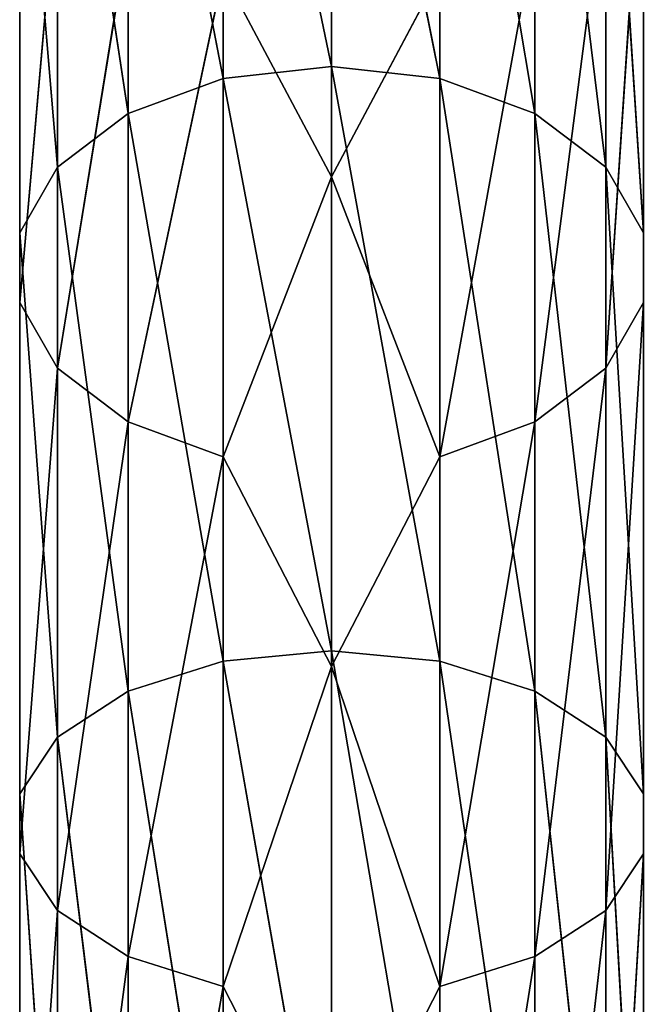
# Model space of a CAD drawing. Units: millimetres. Extents: x -97 to 97, y -1670 to 1670.
# Drawn here: x -44 to 44, y -346 to -208 of the extents above; entities that cross this region are included whole.
import ezdxf

# ---------------------------------------------------------------- set-up
doc = ezdxf.new("R2010")
doc.units = ezdxf.units.MM
doc.layers.get('0').update_dxf_attribs({"true_color": 0xffffff})

# ---------------------------------------------------------------- blocks, each defined once
blk = doc.blocks.new('Bryla1326#1')
at = {"color": 254, "true_color": 0xdcdcdc}
for p, q in [((-340.54, 260.85, 2362.1), (-353.91, 176.65, 2322.39)), ((-340.54, 180.87, 2315.93), (-340.54, 260.85, 2362.1)), ((-310.14, 260.85, 2362.1), (-310.14, 180.87, 2315.93)), ((-353.91, 257.37, 2368.99), (-363.84, 170.18, 2332.29)), ((-353.91, 257.37, 2368.99), (-353.91, 176.65, 2322.39)), ((-310.14, 180.87, 2315.93), (-296.77, 257.37, 2368.99)), ((-296.77, 257.37, 2368.99), (-296.77, 176.65, 2322.39)), ((-363.84, 252.03, 2379.54), (-369.12, 162.25, 2344.43)), ((-363.84, 252.03, 2379.54), (-363.84, 170.18, 2332.29)), ((-296.77, 176.65, 2322.39), (-286.85, 252.03, 2379.54)), ((-286.85, 252.03, 2379.54), (-286.85, 170.18, 2332.29)), ((-369.12, 245.48, 2392.48), (-369.12, 153.8, 2357.36)), ((-369.12, 245.48, 2392.48), (-369.12, 162.25, 2344.43)), ((-286.85, 170.18, 2332.29), (-281.57, 245.48, 2392.48)), ((-281.57, 245.48, 2392.48), (-281.57, 162.25, 2344.43)), ((-369.12, 238.51, 2406.26), (-363.84, 145.87, 2369.5)), ((-369.12, 238.51, 2406.26), (-369.12, 153.8, 2357.36)), ((-281.57, 238.51, 2406.26), (-281.57, 162.25, 2344.43)), ((-281.57, 238.51, 2406.26), (-281.57, 153.8, 2357.36)), ((-363.84, 231.96, 2419.2), (-353.91, 139.4, 2379.4)), ((-363.84, 231.96, 2419.2), (-363.84, 145.87, 2369.5)), ((-286.85, 231.96, 2419.2), (-281.57, 153.8, 2357.36)), ((-286.85, 231.96, 2419.2), (-286.85, 145.87, 2369.5)), ((-353.91, 226.62, 2429.75), (-340.54, 135.18, 2385.86)), ((-353.91, 226.62, 2429.75), (-353.91, 139.4, 2379.4)), ((-296.77, 226.62, 2429.75), (-286.85, 145.87, 2369.5)), ((-296.77, 226.62, 2429.75), (-296.77, 139.4, 2379.4)), ((-340.54, 223.13, 2436.64), (-325.34, 133.71, 2388.11)), ((-340.54, 223.13, 2436.64), (-340.54, 135.18, 2385.86)), ((-310.14, 223.13, 2436.64), (-296.77, 139.4, 2379.4)), ((-310.14, 223.13, 2436.64), (-310.14, 135.18, 2385.86)), ((-325.34, 221.92, 2439.03), (-310.14, 135.18, 2385.86)), ((-325.34, 221.92, 2439.03), (-325.34, 133.71, 2388.11)), ((-325.34, 210.59, 2331.35), (-340.54, 180.87, 2315.93)), ((-325.34, 135.94, 2281.07), (-325.34, 210.59, 2331.35)), ((-325.34, 210.59, 2331.35), (-310.14, 180.87, 2315.93)), ((-353.91, 176.65, 2322.39), (-340.54, 180.87, 2315.93)), ((-340.54, 180.87, 2315.93), (-353.91, 101.55, 2267.19)), ((-325.34, 135.94, 2281.07), (-340.54, 180.87, 2315.93)), ((-340.54, 106.46, 2261.23), (-340.54, 180.87, 2315.93)), ((-325.34, 135.94, 2281.07), (-310.14, 180.87, 2315.93)), ((-310.14, 180.87, 2315.93), (-310.14, 106.46, 2261.23)), ((-310.14, 180.87, 2315.93), (-296.77, 176.65, 2322.39)), ((-363.84, 170.18, 2332.29), (-353.91, 176.65, 2322.39)), ((-353.91, 176.65, 2322.39), (-363.84, 94.03, 2276.32)), ((-353.91, 176.65, 2322.39), (-353.91, 101.55, 2267.19)), ((-310.14, 106.46, 2261.23), (-296.77, 176.65, 2322.39)), ((-296.77, 176.65, 2322.39), (-296.77, 101.55, 2267.19)), ((-296.77, 176.65, 2322.39), (-286.85, 170.18, 2332.29)), ((-369.12, 162.25, 2344.43), (-363.84, 170.18, 2332.29)), ((-363.84, 170.18, 2332.29), (-369.12, 84.81, 2287.52)), ((-363.84, 170.18, 2332.29), (-363.84, 94.03, 2276.32)), ((-296.77, 101.55, 2267.19), (-286.85, 170.18, 2332.29)), ((-286.85, 170.18, 2332.29), (-286.85, 94.03, 2276.32)), ((-286.85, 170.18, 2332.29), (-281.57, 162.25, 2344.43)), ((-369.12, 153.8, 2357.36), (-369.12, 162.25, 2344.43)), ((-369.12, 162.25, 2344.43), (-369.12, 75, 2299.43)), ((-369.12, 162.25, 2344.43), (-369.12, 84.81, 2287.52)), ((-281.57, 162.25, 2344.43), (-286.85, 94.03, 2276.32)), ((-281.57, 162.25, 2344.43), (-281.57, 84.81, 2287.52)), ((-281.57, 162.25, 2344.43), (-281.57, 153.8, 2357.36)), ((-363.84, 145.87, 2369.5), (-369.12, 153.8, 2357.36)), ((-369.12, 153.8, 2357.36), (-363.84, 65.77, 2310.63)), ((-369.12, 153.8, 2357.36), (-369.12, 75, 2299.43)), ((-281.57, 153.8, 2357.36), (-286.85, 145.87, 2369.5)), ((-281.57, 153.8, 2357.36), (-281.57, 84.81, 2287.52)), ((-281.57, 153.8, 2357.36), (-281.57, 75, 2299.43)), ((-353.91, 139.4, 2379.4), (-363.84, 145.87, 2369.5)), ((-363.84, 145.87, 2369.5), (-353.91, 58.26, 2319.76)), ((-363.84, 145.87, 2369.5), (-363.84, 65.77, 2310.63)), ((-286.85, 145.87, 2369.5), (-296.77, 139.4, 2379.4)), ((-286.85, 145.87, 2369.5), (-281.57, 75, 2299.43)), ((-286.85, 145.87, 2369.5), (-286.85, 65.77, 2310.63)), ((-340.54, 135.18, 2385.86), (-353.91, 139.4, 2379.4)), ((-353.91, 139.4, 2379.4), (-340.54, 53.35, 2325.72)), ((-353.91, 139.4, 2379.4), (-353.91, 58.26, 2319.76)), ((-296.77, 139.4, 2379.4), (-310.14, 135.18, 2385.86)), ((-296.77, 139.4, 2379.4), (-286.85, 65.77, 2310.63)), ((-296.77, 139.4, 2379.4), (-296.77, 58.26, 2319.76)), ((-325.34, 135.94, 2281.07), (-340.54, 106.46, 2261.23)), ((-325.34, 67.13, 2223.06), (-325.34, 135.94, 2281.07)), ((-325.34, 135.94, 2281.07), (-310.14, 106.46, 2261.23)), ((-325.34, 133.71, 2388.11), (-340.54, 135.18, 2385.86)), ((-340.54, 135.18, 2385.86), (-325.34, 51.65, 2327.79)), ((-340.54, 135.18, 2385.86), (-340.54, 53.35, 2325.72)), ((-310.14, 135.18, 2385.86), (-325.34, 133.71, 2388.11)), ((-310.14, 135.18, 2385.86), (-296.77, 58.26, 2319.76)), ((-310.14, 135.18, 2385.86), (-310.14, 53.35, 2325.72)), ((-325.34, 133.71, 2388.11), (-310.14, 53.35, 2325.72)), ((-325.34, 133.71, 2388.11), (-325.34, 51.65, 2327.79)), ((-353.91, 101.55, 2267.19), (-340.54, 106.46, 2261.23)), ((-340.54, 106.46, 2261.23), (-353.91, 32.98, 2204.07)), ((-325.34, 67.13, 2223.06), (-340.54, 106.46, 2261.23)), ((-340.54, 38.51, 2198.68), (-340.54, 106.46, 2261.23)), ((-325.34, 67.13, 2223.06), (-310.14, 106.46, 2261.23)), ((-310.14, 106.46, 2261.23), (-310.14, 38.51, 2198.68)), ((-310.14, 106.46, 2261.23), (-296.77, 101.55, 2267.19)), ((-363.84, 94.03, 2276.32), (-353.91, 101.55, 2267.19)), ((-353.91, 101.55, 2267.19), (-363.84, 24.5, 2212.31)), ((-353.91, 101.55, 2267.19), (-353.91, 32.98, 2204.07)), ((-310.14, 38.51, 2198.68), (-296.77, 101.55, 2267.19)), ((-296.77, 101.55, 2267.19), (-296.77, 32.98, 2204.07)), ((-296.77, 101.55, 2267.19), (-286.85, 94.03, 2276.32)), ((-369.12, 84.81, 2287.52), (-363.84, 94.03, 2276.32)), ((-363.84, 94.03, 2276.32), (-369.12, 14.1, 2222.43)), ((-363.84, 94.03, 2276.32), (-363.84, 24.5, 2212.31)), ((-286.85, 94.03, 2276.32), (-296.77, 32.98, 2204.07)), ((-286.85, 94.03, 2276.32), (-286.85, 24.5, 2212.31)), ((-286.85, 94.03, 2276.32), (-281.57, 84.81, 2287.52)), ((-369.12, 75, 2299.43), (-369.12, 84.81, 2287.52)), ((-369.12, 84.81, 2287.52), (-369.12, 3.04, 2233.19)), ((-369.12, 84.81, 2287.52), (-369.12, 14.1, 2222.43)), ((-281.57, 84.81, 2287.52), (-286.85, 24.5, 2212.31)), ((-281.57, 84.81, 2287.52), (-281.57, 14.1, 2222.43)), ((-281.57, 84.81, 2287.52), (-281.57, 75, 2299.43)), ((-363.84, 65.77, 2310.63), (-369.12, 75, 2299.43)), ((-369.12, 75, 2299.43), (-363.84, -7.36, 2243.31)), ((-369.12, 75, 2299.43), (-369.12, 3.04, 2233.19)), ((-281.57, 75, 2299.43), (-286.85, 65.77, 2310.63)), ((-281.57, 75, 2299.43), (-281.57, 14.1, 2222.43)), ((-281.57, 75, 2299.43), (-281.57, 3.04, 2233.19)), ((-325.34, 67.13, 2223.06), (-340.54, 38.51, 2198.68)), ((-325.34, 4.96, 2157.98), (-325.34, 67.13, 2223.06)), ((-325.34, 67.13, 2223.06), (-310.14, 38.51, 2198.68)), ((-353.91, 58.26, 2319.76), (-363.84, 65.77, 2310.63)), ((-363.84, 65.77, 2310.63), (-353.91, -15.84, 2251.55)), ((-363.84, 65.77, 2310.63), (-363.84, -7.36, 2243.31)), ((-286.85, 65.77, 2310.63), (-296.77, 58.26, 2319.76)), ((-286.85, 65.77, 2310.63), (-281.57, 3.04, 2233.19)), ((-286.85, 65.77, 2310.63), (-286.85, -7.36, 2243.31)), ((-340.54, 53.35, 2325.72), (-353.91, 58.26, 2319.76)), ((-353.91, 58.26, 2319.76), (-340.54, -21.37, 2256.93)), ((-353.91, 58.26, 2319.76), (-353.91, -15.84, 2251.55)), ((-296.77, 58.26, 2319.76), (-310.14, 53.35, 2325.72)), ((-296.77, 58.26, 2319.76), (-286.85, -7.36, 2243.31)), ((-296.77, 58.26, 2319.76), (-296.77, -15.84, 2251.55)), ((-325.34, 51.65, 2327.79), (-340.54, 53.35, 2325.72)), ((-340.54, 53.35, 2325.72), (-325.34, -23.29, 2258.8)), ((-340.54, 53.35, 2325.72), (-340.54, -21.37, 2256.93)), ((-310.14, 53.35, 2325.72), (-325.34, 51.65, 2327.79)), ((-310.14, 53.35, 2325.72), (-296.77, -15.84, 2251.55)), ((-310.14, 53.35, 2325.72), (-310.14, -21.37, 2256.93)), ((-325.34, 51.65, 2327.79), (-310.14, -21.37, 2256.93)), ((-325.34, 51.65, 2327.79), (-325.34, -23.29, 2258.8))]:
    blk.add_line(p, q, dxfattribs=at)
mesh = blk.add_polyface(dxfattribs=at)
corners = [(-340.54, 260.85, 2362.1), (-353.91, 176.65, 2322.39), (-353.91, 257.37, 2368.99)]
mesh.append_faces([[corners[k] for k in face] for face in [(0, 1, 2)]], dxfattribs={"color": 254})
mesh = blk.add_polyface(dxfattribs=at)
corners = [(-340.54, 180.87, 2315.93), (-353.91, 176.65, 2322.39), (-340.54, 260.85, 2362.1)]
mesh.append_faces([[corners[k] for k in face] for face in [(0, 1, 2)]], dxfattribs={"color": 254})
mesh = blk.add_polyface(dxfattribs=at)
corners = [(-325.34, 210.59, 2331.35), (-340.54, 180.87, 2315.93), (-340.54, 260.85, 2362.1)]
mesh.append_faces([[corners[k] for k in face] for face in [(0, 1, 2)]], dxfattribs={"color": 254})
mesh = blk.add_polyface(dxfattribs=at)
corners = [(-310.14, 180.87, 2315.93), (-325.34, 210.59, 2331.35), (-310.14, 260.85, 2362.1)]
mesh.append_faces([[corners[k] for k in face] for face in [(0, 1, 2)]], dxfattribs={"color": 254})
mesh = blk.add_polyface(dxfattribs=at)
corners = [(-296.77, 257.37, 2368.99), (-310.14, 180.87, 2315.93), (-310.14, 260.85, 2362.1)]
mesh.append_faces([[corners[k] for k in face] for face in [(0, 1, 2)]], dxfattribs={"color": 254})
mesh = blk.add_polyface(dxfattribs=at)
corners = [(-353.91, 257.37, 2368.99), (-363.84, 170.18, 2332.29), (-363.84, 252.03, 2379.54)]
mesh.append_faces([[corners[k] for k in face] for face in [(0, 1, 2)]], dxfattribs={"color": 254})
mesh = blk.add_polyface(dxfattribs=at)
corners = [(-353.91, 257.37, 2368.99), (-353.91, 176.65, 2322.39), (-363.84, 170.18, 2332.29)]
mesh.append_faces([[corners[k] for k in face] for face in [(0, 1, 2)]], dxfattribs={"color": 254})
mesh = blk.add_polyface(dxfattribs=at)
corners = [(-296.77, 176.65, 2322.39), (-310.14, 180.87, 2315.93), (-296.77, 257.37, 2368.99)]
mesh.append_faces([[corners[k] for k in face] for face in [(0, 1, 2)]], dxfattribs={"color": 254})
mesh = blk.add_polyface(dxfattribs=at)
corners = [(-296.77, 257.37, 2368.99), (-286.85, 252.03, 2379.54), (-296.77, 176.65, 2322.39)]
mesh.append_faces([[corners[k] for k in face] for face in [(0, 1, 2)]], dxfattribs={"color": 254})
mesh = blk.add_polyface(dxfattribs=at)
corners = [(-363.84, 252.03, 2379.54), (-369.12, 162.25, 2344.43), (-369.12, 245.48, 2392.48)]
mesh.append_faces([[corners[k] for k in face] for face in [(0, 1, 2)]], dxfattribs={"color": 254})
mesh = blk.add_polyface(dxfattribs=at)
corners = [(-363.84, 252.03, 2379.54), (-363.84, 170.18, 2332.29), (-369.12, 162.25, 2344.43)]
mesh.append_faces([[corners[k] for k in face] for face in [(0, 1, 2)]], dxfattribs={"color": 254})
mesh = blk.add_polyface(dxfattribs=at)
corners = [(-286.85, 252.03, 2379.54), (-286.85, 170.18, 2332.29), (-296.77, 176.65, 2322.39)]
mesh.append_faces([[corners[k] for k in face] for face in [(0, 1, 2)]], dxfattribs={"color": 254})
mesh = blk.add_polyface(dxfattribs=at)
corners = [(-286.85, 252.03, 2379.54), (-281.57, 245.48, 2392.48), (-286.85, 170.18, 2332.29)]
mesh.append_faces([[corners[k] for k in face] for face in [(0, 1, 2)]], dxfattribs={"color": 254})
mesh = blk.add_polyface(dxfattribs=at)
corners = [(-369.12, 245.48, 2392.48), (-369.12, 153.8, 2357.36), (-369.12, 238.51, 2406.26)]
mesh.append_faces([[corners[k] for k in face] for face in [(0, 1, 2)]], dxfattribs={"color": 254})
mesh = blk.add_polyface(dxfattribs=at)
corners = [(-369.12, 245.48, 2392.48), (-369.12, 162.25, 2344.43), (-369.12, 153.8, 2357.36)]
mesh.append_faces([[corners[k] for k in face] for face in [(0, 1, 2)]], dxfattribs={"color": 254})
mesh = blk.add_polyface(dxfattribs=at)
corners = [(-281.57, 245.48, 2392.48), (-281.57, 162.25, 2344.43), (-286.85, 170.18, 2332.29)]
mesh.append_faces([[corners[k] for k in face] for face in [(0, 1, 2)]], dxfattribs={"color": 254})
mesh = blk.add_polyface(dxfattribs=at)
corners = [(-281.57, 245.48, 2392.48), (-281.57, 238.51, 2406.26), (-281.57, 162.25, 2344.43)]
mesh.append_faces([[corners[k] for k in face] for face in [(0, 1, 2)]], dxfattribs={"color": 254})
mesh = blk.add_polyface(dxfattribs=at)
corners = [(-369.12, 238.51, 2406.26), (-363.84, 145.87, 2369.5), (-363.84, 231.96, 2419.2)]
mesh.append_faces([[corners[k] for k in face] for face in [(0, 1, 2)]], dxfattribs={"color": 254})
mesh = blk.add_polyface(dxfattribs=at)
corners = [(-369.12, 238.51, 2406.26), (-369.12, 153.8, 2357.36), (-363.84, 145.87, 2369.5)]
mesh.append_faces([[corners[k] for k in face] for face in [(0, 1, 2)]], dxfattribs={"color": 254})
mesh = blk.add_polyface(dxfattribs=at)
corners = [(-281.57, 238.51, 2406.26), (-286.85, 231.96, 2419.2), (-281.57, 153.8, 2357.36)]
mesh.append_faces([[corners[k] for k in face] for face in [(0, 1, 2)]], dxfattribs={"color": 254})
mesh = blk.add_polyface(dxfattribs=at)
corners = [(-281.57, 238.51, 2406.26), (-281.57, 153.8, 2357.36), (-281.57, 162.25, 2344.43)]
mesh.append_faces([[corners[k] for k in face] for face in [(0, 1, 2)]], dxfattribs={"color": 254})
mesh = blk.add_polyface(dxfattribs=at)
corners = [(-363.84, 231.96, 2419.2), (-353.91, 139.4, 2379.4), (-353.91, 226.62, 2429.75)]
mesh.append_faces([[corners[k] for k in face] for face in [(0, 1, 2)]], dxfattribs={"color": 254})
mesh = blk.add_polyface(dxfattribs=at)
corners = [(-363.84, 231.96, 2419.2), (-363.84, 145.87, 2369.5), (-353.91, 139.4, 2379.4)]
mesh.append_faces([[corners[k] for k in face] for face in [(0, 1, 2)]], dxfattribs={"color": 254})
mesh = blk.add_polyface(dxfattribs=at)
corners = [(-286.85, 231.96, 2419.2), (-296.77, 226.62, 2429.75), (-286.85, 145.87, 2369.5)]
mesh.append_faces([[corners[k] for k in face] for face in [(0, 1, 2)]], dxfattribs={"color": 254})
mesh = blk.add_polyface(dxfattribs=at)
corners = [(-286.85, 231.96, 2419.2), (-286.85, 145.87, 2369.5), (-281.57, 153.8, 2357.36)]
mesh.append_faces([[corners[k] for k in face] for face in [(0, 1, 2)]], dxfattribs={"color": 254})
mesh = blk.add_polyface(dxfattribs=at)
corners = [(-340.54, 223.13, 2436.64), (-353.91, 226.62, 2429.75), (-340.54, 135.18, 2385.86)]
mesh.append_faces([[corners[k] for k in face] for face in [(0, 1, 2)]], dxfattribs={"color": 254})
mesh = blk.add_polyface(dxfattribs=at)
corners = [(-340.54, 135.18, 2385.86), (-353.91, 226.62, 2429.75), (-353.91, 139.4, 2379.4)]
mesh.append_faces([[corners[k] for k in face] for face in [(0, 1, 2)]], dxfattribs={"color": 254})
mesh = blk.add_polyface(dxfattribs=at)
corners = [(-296.77, 226.62, 2429.75), (-310.14, 223.13, 2436.64), (-296.77, 139.4, 2379.4)]
mesh.append_faces([[corners[k] for k in face] for face in [(0, 1, 2)]], dxfattribs={"color": 254})
mesh = blk.add_polyface(dxfattribs=at)
corners = [(-296.77, 226.62, 2429.75), (-296.77, 139.4, 2379.4), (-286.85, 145.87, 2369.5)]
mesh.append_faces([[corners[k] for k in face] for face in [(0, 1, 2)]], dxfattribs={"color": 254})
mesh = blk.add_polyface(dxfattribs=at)
corners = [(-325.34, 221.92, 2439.03), (-340.54, 223.13, 2436.64), (-325.34, 133.71, 2388.11)]
mesh.append_faces([[corners[k] for k in face] for face in [(0, 1, 2)]], dxfattribs={"color": 254})
mesh = blk.add_polyface(dxfattribs=at)
corners = [(-325.34, 133.71, 2388.11), (-340.54, 223.13, 2436.64), (-340.54, 135.18, 2385.86)]
mesh.append_faces([[corners[k] for k in face] for face in [(0, 1, 2)]], dxfattribs={"color": 254})
mesh = blk.add_polyface(dxfattribs=at)
corners = [(-310.14, 223.13, 2436.64), (-325.34, 221.92, 2439.03), (-310.14, 135.18, 2385.86)]
mesh.append_faces([[corners[k] for k in face] for face in [(0, 1, 2)]], dxfattribs={"color": 254})
mesh = blk.add_polyface(dxfattribs=at)
corners = [(-296.77, 139.4, 2379.4), (-310.14, 223.13, 2436.64), (-310.14, 135.18, 2385.86)]
mesh.append_faces([[corners[k] for k in face] for face in [(0, 1, 2)]], dxfattribs={"color": 254})
mesh = blk.add_polyface(dxfattribs=at)
corners = [(-310.14, 135.18, 2385.86), (-325.34, 221.92, 2439.03), (-325.34, 133.71, 2388.11)]
mesh.append_faces([[corners[k] for k in face] for face in [(0, 1, 2)]], dxfattribs={"color": 254})
mesh = blk.add_polyface(dxfattribs=at)
corners = [(-325.34, 135.94, 2281.07), (-340.54, 180.87, 2315.93), (-325.34, 210.59, 2331.35)]
mesh.append_faces([[corners[k] for k in face] for face in [(0, 1, 2)]], dxfattribs={"color": 254})
mesh = blk.add_polyface(dxfattribs=at)
corners = [(-310.14, 180.87, 2315.93), (-325.34, 135.94, 2281.07), (-325.34, 210.59, 2331.35)]
mesh.append_faces([[corners[k] for k in face] for face in [(0, 1, 2)]], dxfattribs={"color": 254})
mesh = blk.add_polyface(dxfattribs=at)
corners = [(-340.54, 180.87, 2315.93), (-353.91, 101.55, 2267.19), (-353.91, 176.65, 2322.39)]
mesh.append_faces([[corners[k] for k in face] for face in [(0, 1, 2)]], dxfattribs={"color": 254})
mesh = blk.add_polyface(dxfattribs=at)
corners = [(-340.54, 106.46, 2261.23), (-353.91, 101.55, 2267.19), (-340.54, 180.87, 2315.93)]
mesh.append_faces([[corners[k] for k in face] for face in [(0, 1, 2)]], dxfattribs={"color": 254})
mesh = blk.add_polyface(dxfattribs=at)
corners = [(-325.34, 135.94, 2281.07), (-340.54, 106.46, 2261.23), (-340.54, 180.87, 2315.93)]
mesh.append_faces([[corners[k] for k in face] for face in [(0, 1, 2)]], dxfattribs={"color": 254})
mesh = blk.add_polyface(dxfattribs=at)
corners = [(-310.14, 106.46, 2261.23), (-325.34, 135.94, 2281.07), (-310.14, 180.87, 2315.93)]
mesh.append_faces([[corners[k] for k in face] for face in [(0, 1, 2)]], dxfattribs={"color": 254})
mesh = blk.add_polyface(dxfattribs=at)
corners = [(-296.77, 176.65, 2322.39), (-310.14, 106.46, 2261.23), (-310.14, 180.87, 2315.93)]
mesh.append_faces([[corners[k] for k in face] for face in [(0, 1, 2)]], dxfattribs={"color": 254})
mesh = blk.add_polyface(dxfattribs=at)
corners = [(-353.91, 176.65, 2322.39), (-363.84, 94.03, 2276.32), (-363.84, 170.18, 2332.29)]
mesh.append_faces([[corners[k] for k in face] for face in [(0, 1, 2)]], dxfattribs={"color": 254})
mesh = blk.add_polyface(dxfattribs=at)
corners = [(-353.91, 176.65, 2322.39), (-353.91, 101.55, 2267.19), (-363.84, 94.03, 2276.32)]
mesh.append_faces([[corners[k] for k in face] for face in [(0, 1, 2)]], dxfattribs={"color": 254})
mesh = blk.add_polyface(dxfattribs=at)
corners = [(-296.77, 101.55, 2267.19), (-310.14, 106.46, 2261.23), (-296.77, 176.65, 2322.39)]
mesh.append_faces([[corners[k] for k in face] for face in [(0, 1, 2)]], dxfattribs={"color": 254})
mesh = blk.add_polyface(dxfattribs=at)
corners = [(-296.77, 176.65, 2322.39), (-286.85, 170.18, 2332.29), (-296.77, 101.55, 2267.19)]
mesh.append_faces([[corners[k] for k in face] for face in [(0, 1, 2)]], dxfattribs={"color": 254})
mesh = blk.add_polyface(dxfattribs=at)
corners = [(-363.84, 170.18, 2332.29), (-369.12, 84.81, 2287.52), (-369.12, 162.25, 2344.43)]
mesh.append_faces([[corners[k] for k in face] for face in [(0, 1, 2)]], dxfattribs={"color": 254})
mesh = blk.add_polyface(dxfattribs=at)
corners = [(-363.84, 170.18, 2332.29), (-363.84, 94.03, 2276.32), (-369.12, 84.81, 2287.52)]
mesh.append_faces([[corners[k] for k in face] for face in [(0, 1, 2)]], dxfattribs={"color": 254})
mesh = blk.add_polyface(dxfattribs=at)
corners = [(-286.85, 170.18, 2332.29), (-286.85, 94.03, 2276.32), (-296.77, 101.55, 2267.19)]
mesh.append_faces([[corners[k] for k in face] for face in [(0, 1, 2)]], dxfattribs={"color": 254})
mesh = blk.add_polyface(dxfattribs=at)
corners = [(-286.85, 170.18, 2332.29), (-281.57, 162.25, 2344.43), (-286.85, 94.03, 2276.32)]
mesh.append_faces([[corners[k] for k in face] for face in [(0, 1, 2)]], dxfattribs={"color": 254})
mesh = blk.add_polyface(dxfattribs=at)
corners = [(-369.12, 162.25, 2344.43), (-369.12, 75, 2299.43), (-369.12, 153.8, 2357.36)]
mesh.append_faces([[corners[k] for k in face] for face in [(0, 1, 2)]], dxfattribs={"color": 254})
mesh = blk.add_polyface(dxfattribs=at)
corners = [(-369.12, 162.25, 2344.43), (-369.12, 84.81, 2287.52), (-369.12, 75, 2299.43)]
mesh.append_faces([[corners[k] for k in face] for face in [(0, 1, 2)]], dxfattribs={"color": 254})
mesh = blk.add_polyface(dxfattribs=at)
corners = [(-281.57, 162.25, 2344.43), (-281.57, 84.81, 2287.52), (-286.85, 94.03, 2276.32)]
mesh.append_faces([[corners[k] for k in face] for face in [(0, 1, 2)]], dxfattribs={"color": 254})
mesh = blk.add_polyface(dxfattribs=at)
corners = [(-281.57, 162.25, 2344.43), (-281.57, 153.8, 2357.36), (-281.57, 84.81, 2287.52)]
mesh.append_faces([[corners[k] for k in face] for face in [(0, 1, 2)]], dxfattribs={"color": 254})
mesh = blk.add_polyface(dxfattribs=at)
corners = [(-369.12, 153.8, 2357.36), (-363.84, 65.77, 2310.63), (-363.84, 145.87, 2369.5)]
mesh.append_faces([[corners[k] for k in face] for face in [(0, 1, 2)]], dxfattribs={"color": 254})
mesh = blk.add_polyface(dxfattribs=at)
corners = [(-369.12, 153.8, 2357.36), (-369.12, 75, 2299.43), (-363.84, 65.77, 2310.63)]
mesh.append_faces([[corners[k] for k in face] for face in [(0, 1, 2)]], dxfattribs={"color": 254})
mesh = blk.add_polyface(dxfattribs=at)
corners = [(-281.57, 153.8, 2357.36), (-286.85, 145.87, 2369.5), (-281.57, 75, 2299.43)]
mesh.append_faces([[corners[k] for k in face] for face in [(0, 1, 2)]], dxfattribs={"color": 254})
mesh = blk.add_polyface(dxfattribs=at)
corners = [(-281.57, 153.8, 2357.36), (-281.57, 75, 2299.43), (-281.57, 84.81, 2287.52)]
mesh.append_faces([[corners[k] for k in face] for face in [(0, 1, 2)]], dxfattribs={"color": 254})
mesh = blk.add_polyface(dxfattribs=at)
corners = [(-363.84, 145.87, 2369.5), (-353.91, 58.26, 2319.76), (-353.91, 139.4, 2379.4)]
mesh.append_faces([[corners[k] for k in face] for face in [(0, 1, 2)]], dxfattribs={"color": 254})
mesh = blk.add_polyface(dxfattribs=at)
corners = [(-363.84, 145.87, 2369.5), (-363.84, 65.77, 2310.63), (-353.91, 58.26, 2319.76)]
mesh.append_faces([[corners[k] for k in face] for face in [(0, 1, 2)]], dxfattribs={"color": 254})
mesh = blk.add_polyface(dxfattribs=at)
corners = [(-286.85, 145.87, 2369.5), (-296.77, 139.4, 2379.4), (-286.85, 65.77, 2310.63)]
mesh.append_faces([[corners[k] for k in face] for face in [(0, 1, 2)]], dxfattribs={"color": 254})
mesh = blk.add_polyface(dxfattribs=at)
corners = [(-286.85, 145.87, 2369.5), (-286.85, 65.77, 2310.63), (-281.57, 75, 2299.43)]
mesh.append_faces([[corners[k] for k in face] for face in [(0, 1, 2)]], dxfattribs={"color": 254})
mesh = blk.add_polyface(dxfattribs=at)
corners = [(-340.54, 135.18, 2385.86), (-353.91, 139.4, 2379.4), (-340.54, 53.35, 2325.72)]
mesh.append_faces([[corners[k] for k in face] for face in [(0, 1, 2)]], dxfattribs={"color": 254})
mesh = blk.add_polyface(dxfattribs=at)
corners = [(-340.54, 53.35, 2325.72), (-353.91, 139.4, 2379.4), (-353.91, 58.26, 2319.76)]
mesh.append_faces([[corners[k] for k in face] for face in [(0, 1, 2)]], dxfattribs={"color": 254})
mesh = blk.add_polyface(dxfattribs=at)
corners = [(-296.77, 139.4, 2379.4), (-310.14, 135.18, 2385.86), (-296.77, 58.26, 2319.76)]
mesh.append_faces([[corners[k] for k in face] for face in [(0, 1, 2)]], dxfattribs={"color": 254})
mesh = blk.add_polyface(dxfattribs=at)
corners = [(-296.77, 139.4, 2379.4), (-296.77, 58.26, 2319.76), (-286.85, 65.77, 2310.63)]
mesh.append_faces([[corners[k] for k in face] for face in [(0, 1, 2)]], dxfattribs={"color": 254})
mesh = blk.add_polyface(dxfattribs=at)
corners = [(-325.34, 67.13, 2223.06), (-340.54, 106.46, 2261.23), (-325.34, 135.94, 2281.07)]
mesh.append_faces([[corners[k] for k in face] for face in [(0, 1, 2)]], dxfattribs={"color": 254})
mesh = blk.add_polyface(dxfattribs=at)
corners = [(-310.14, 106.46, 2261.23), (-325.34, 67.13, 2223.06), (-325.34, 135.94, 2281.07)]
mesh.append_faces([[corners[k] for k in face] for face in [(0, 1, 2)]], dxfattribs={"color": 254})
mesh = blk.add_polyface(dxfattribs=at)
corners = [(-325.34, 133.71, 2388.11), (-340.54, 135.18, 2385.86), (-325.34, 51.65, 2327.79)]
mesh.append_faces([[corners[k] for k in face] for face in [(0, 1, 2)]], dxfattribs={"color": 254})
mesh = blk.add_polyface(dxfattribs=at)
corners = [(-325.34, 51.65, 2327.79), (-340.54, 135.18, 2385.86), (-340.54, 53.35, 2325.72)]
mesh.append_faces([[corners[k] for k in face] for face in [(0, 1, 2)]], dxfattribs={"color": 254})
mesh = blk.add_polyface(dxfattribs=at)
corners = [(-310.14, 135.18, 2385.86), (-325.34, 133.71, 2388.11), (-310.14, 53.35, 2325.72)]
mesh.append_faces([[corners[k] for k in face] for face in [(0, 1, 2)]], dxfattribs={"color": 254})
mesh = blk.add_polyface(dxfattribs=at)
corners = [(-296.77, 58.26, 2319.76), (-310.14, 135.18, 2385.86), (-310.14, 53.35, 2325.72)]
mesh.append_faces([[corners[k] for k in face] for face in [(0, 1, 2)]], dxfattribs={"color": 254})
mesh = blk.add_polyface(dxfattribs=at)
corners = [(-310.14, 53.35, 2325.72), (-325.34, 133.71, 2388.11), (-325.34, 51.65, 2327.79)]
mesh.append_faces([[corners[k] for k in face] for face in [(0, 1, 2)]], dxfattribs={"color": 254})
mesh = blk.add_polyface(dxfattribs=at)
corners = [(-340.54, 106.46, 2261.23), (-353.91, 32.98, 2204.07), (-353.91, 101.55, 2267.19)]
mesh.append_faces([[corners[k] for k in face] for face in [(0, 1, 2)]], dxfattribs={"color": 254})
mesh = blk.add_polyface(dxfattribs=at)
corners = [(-340.54, 106.46, 2261.23), (-340.54, 38.51, 2198.68), (-353.91, 32.98, 2204.07)]
mesh.append_faces([[corners[k] for k in face] for face in [(0, 1, 2)]], dxfattribs={"color": 254})
mesh = blk.add_polyface(dxfattribs=at)
corners = [(-325.34, 67.13, 2223.06), (-340.54, 38.51, 2198.68), (-340.54, 106.46, 2261.23)]
mesh.append_faces([[corners[k] for k in face] for face in [(0, 1, 2)]], dxfattribs={"color": 254})
mesh = blk.add_polyface(dxfattribs=at)
corners = [(-310.14, 106.46, 2261.23), (-310.14, 38.51, 2198.68), (-325.34, 67.13, 2223.06)]
mesh.append_faces([[corners[k] for k in face] for face in [(0, 1, 2)]], dxfattribs={"color": 254})
mesh = blk.add_polyface(dxfattribs=at)
corners = [(-296.77, 101.55, 2267.19), (-310.14, 38.51, 2198.68), (-310.14, 106.46, 2261.23)]
mesh.append_faces([[corners[k] for k in face] for face in [(0, 1, 2)]], dxfattribs={"color": 254})
mesh = blk.add_polyface(dxfattribs=at)
corners = [(-353.91, 101.55, 2267.19), (-363.84, 24.5, 2212.31), (-363.84, 94.03, 2276.32)]
mesh.append_faces([[corners[k] for k in face] for face in [(0, 1, 2)]], dxfattribs={"color": 254})
mesh = blk.add_polyface(dxfattribs=at)
corners = [(-353.91, 101.55, 2267.19), (-353.91, 32.98, 2204.07), (-363.84, 24.5, 2212.31)]
mesh.append_faces([[corners[k] for k in face] for face in [(0, 1, 2)]], dxfattribs={"color": 254})
mesh = blk.add_polyface(dxfattribs=at)
corners = [(-296.77, 101.55, 2267.19), (-296.77, 32.98, 2204.07), (-310.14, 38.51, 2198.68)]
mesh.append_faces([[corners[k] for k in face] for face in [(0, 1, 2)]], dxfattribs={"color": 254})
mesh = blk.add_polyface(dxfattribs=at)
corners = [(-296.77, 101.55, 2267.19), (-286.85, 94.03, 2276.32), (-296.77, 32.98, 2204.07)]
mesh.append_faces([[corners[k] for k in face] for face in [(0, 1, 2)]], dxfattribs={"color": 254})
mesh = blk.add_polyface(dxfattribs=at)
corners = [(-363.84, 94.03, 2276.32), (-369.12, 14.1, 2222.43), (-369.12, 84.81, 2287.52)]
mesh.append_faces([[corners[k] for k in face] for face in [(0, 1, 2)]], dxfattribs={"color": 254})
mesh = blk.add_polyface(dxfattribs=at)
corners = [(-363.84, 94.03, 2276.32), (-363.84, 24.5, 2212.31), (-369.12, 14.1, 2222.43)]
mesh.append_faces([[corners[k] for k in face] for face in [(0, 1, 2)]], dxfattribs={"color": 254})
mesh = blk.add_polyface(dxfattribs=at)
corners = [(-286.85, 94.03, 2276.32), (-286.85, 24.5, 2212.31), (-296.77, 32.98, 2204.07)]
mesh.append_faces([[corners[k] for k in face] for face in [(0, 1, 2)]], dxfattribs={"color": 254})
mesh = blk.add_polyface(dxfattribs=at)
corners = [(-286.85, 94.03, 2276.32), (-281.57, 84.81, 2287.52), (-286.85, 24.5, 2212.31)]
mesh.append_faces([[corners[k] for k in face] for face in [(0, 1, 2)]], dxfattribs={"color": 254})
mesh = blk.add_polyface(dxfattribs=at)
corners = [(-369.12, 84.81, 2287.52), (-369.12, 3.04, 2233.19), (-369.12, 75, 2299.43)]
mesh.append_faces([[corners[k] for k in face] for face in [(0, 1, 2)]], dxfattribs={"color": 254})
mesh = blk.add_polyface(dxfattribs=at)
corners = [(-369.12, 84.81, 2287.52), (-369.12, 14.1, 2222.43), (-369.12, 3.04, 2233.19)]
mesh.append_faces([[corners[k] for k in face] for face in [(0, 1, 2)]], dxfattribs={"color": 254})
mesh = blk.add_polyface(dxfattribs=at)
corners = [(-281.57, 84.81, 2287.52), (-281.57, 14.1, 2222.43), (-286.85, 24.5, 2212.31)]
mesh.append_faces([[corners[k] for k in face] for face in [(0, 1, 2)]], dxfattribs={"color": 254})
mesh = blk.add_polyface(dxfattribs=at)
corners = [(-281.57, 84.81, 2287.52), (-281.57, 75, 2299.43), (-281.57, 14.1, 2222.43)]
mesh.append_faces([[corners[k] for k in face] for face in [(0, 1, 2)]], dxfattribs={"color": 254})
mesh = blk.add_polyface(dxfattribs=at)
corners = [(-369.12, 75, 2299.43), (-363.84, -7.36, 2243.31), (-363.84, 65.77, 2310.63)]
mesh.append_faces([[corners[k] for k in face] for face in [(0, 1, 2)]], dxfattribs={"color": 254})
mesh = blk.add_polyface(dxfattribs=at)
corners = [(-369.12, 75, 2299.43), (-369.12, 3.04, 2233.19), (-363.84, -7.36, 2243.31)]
mesh.append_faces([[corners[k] for k in face] for face in [(0, 1, 2)]], dxfattribs={"color": 254})
mesh = blk.add_polyface(dxfattribs=at)
corners = [(-281.57, 75, 2299.43), (-286.85, 65.77, 2310.63), (-281.57, 3.04, 2233.19)]
mesh.append_faces([[corners[k] for k in face] for face in [(0, 1, 2)]], dxfattribs={"color": 254})
mesh = blk.add_polyface(dxfattribs=at)
corners = [(-281.57, 75, 2299.43), (-281.57, 3.04, 2233.19), (-281.57, 14.1, 2222.43)]
mesh.append_faces([[corners[k] for k in face] for face in [(0, 1, 2)]], dxfattribs={"color": 254})
mesh = blk.add_polyface(dxfattribs=at)
corners = [(-325.34, 67.13, 2223.06), (-325.34, 4.96, 2157.98), (-340.54, 38.51, 2198.68)]
mesh.append_faces([[corners[k] for k in face] for face in [(0, 1, 2)]], dxfattribs={"color": 254})
mesh = blk.add_polyface(dxfattribs=at)
corners = [(-325.34, 67.13, 2223.06), (-310.14, 38.51, 2198.68), (-325.34, 4.96, 2157.98)]
mesh.append_faces([[corners[k] for k in face] for face in [(0, 1, 2)]], dxfattribs={"color": 254})
mesh = blk.add_polyface(dxfattribs=at)
corners = [(-363.84, 65.77, 2310.63), (-353.91, -15.84, 2251.55), (-353.91, 58.26, 2319.76)]
mesh.append_faces([[corners[k] for k in face] for face in [(0, 1, 2)]], dxfattribs={"color": 254})
mesh = blk.add_polyface(dxfattribs=at)
corners = [(-363.84, 65.77, 2310.63), (-363.84, -7.36, 2243.31), (-353.91, -15.84, 2251.55)]
mesh.append_faces([[corners[k] for k in face] for face in [(0, 1, 2)]], dxfattribs={"color": 254})
mesh = blk.add_polyface(dxfattribs=at)
corners = [(-286.85, 65.77, 2310.63), (-296.77, 58.26, 2319.76), (-286.85, -7.36, 2243.31)]
mesh.append_faces([[corners[k] for k in face] for face in [(0, 1, 2)]], dxfattribs={"color": 254})
mesh = blk.add_polyface(dxfattribs=at)
corners = [(-286.85, 65.77, 2310.63), (-286.85, -7.36, 2243.31), (-281.57, 3.04, 2233.19)]
mesh.append_faces([[corners[k] for k in face] for face in [(0, 1, 2)]], dxfattribs={"color": 254})
mesh = blk.add_polyface(dxfattribs=at)
corners = [(-340.54, 53.35, 2325.72), (-353.91, 58.26, 2319.76), (-340.54, -21.37, 2256.93)]
mesh.append_faces([[corners[k] for k in face] for face in [(0, 1, 2)]], dxfattribs={"color": 254})
mesh = blk.add_polyface(dxfattribs=at)
corners = [(-340.54, -21.37, 2256.93), (-353.91, 58.26, 2319.76), (-353.91, -15.84, 2251.55)]
mesh.append_faces([[corners[k] for k in face] for face in [(0, 1, 2)]], dxfattribs={"color": 254})
mesh = blk.add_polyface(dxfattribs=at)
corners = [(-296.77, 58.26, 2319.76), (-310.14, 53.35, 2325.72), (-296.77, -15.84, 2251.55)]
mesh.append_faces([[corners[k] for k in face] for face in [(0, 1, 2)]], dxfattribs={"color": 254})
mesh = blk.add_polyface(dxfattribs=at)
corners = [(-296.77, 58.26, 2319.76), (-296.77, -15.84, 2251.55), (-286.85, -7.36, 2243.31)]
mesh.append_faces([[corners[k] for k in face] for face in [(0, 1, 2)]], dxfattribs={"color": 254})
mesh = blk.add_polyface(dxfattribs=at)
corners = [(-325.34, 51.65, 2327.79), (-340.54, 53.35, 2325.72), (-325.34, -23.29, 2258.8)]
mesh.append_faces([[corners[k] for k in face] for face in [(0, 1, 2)]], dxfattribs={"color": 254})
mesh = blk.add_polyface(dxfattribs=at)
corners = [(-325.34, -23.29, 2258.8), (-340.54, 53.35, 2325.72), (-340.54, -21.37, 2256.93)]
mesh.append_faces([[corners[k] for k in face] for face in [(0, 1, 2)]], dxfattribs={"color": 254})
mesh = blk.add_polyface(dxfattribs=at)
corners = [(-310.14, 53.35, 2325.72), (-325.34, 51.65, 2327.79), (-310.14, -21.37, 2256.93)]
mesh.append_faces([[corners[k] for k in face] for face in [(0, 1, 2)]], dxfattribs={"color": 254})
mesh = blk.add_polyface(dxfattribs=at)
corners = [(-296.77, -15.84, 2251.55), (-310.14, 53.35, 2325.72), (-310.14, -21.37, 2256.93)]
mesh.append_faces([[corners[k] for k in face] for face in [(0, 1, 2)]], dxfattribs={"color": 254})
mesh = blk.add_polyface(dxfattribs=at)
corners = [(-310.14, -21.37, 2256.93), (-325.34, 51.65, 2327.79), (-325.34, -23.29, 2258.8)]
mesh.append_faces([[corners[k] for k in face] for face in [(0, 1, 2)]], dxfattribs={"color": 254})
blk = doc.blocks.new('Komponent#5')
at = {"rotation": 180}
blk.add_blockref('Bryla1326#1', (-259.85, 1534.93, -1920.37), dxfattribs=at)
blk = doc.blocks.new('Komponent#2')
at = {"color": 254, "true_color": 0xdcdcdc}
blk.add_blockref('Komponent#5', (0, 21.98), dxfattribs=at)
blk = doc.blocks.new('Komponent#7')
blk.add_blockref('Komponent#2', (0.94, -0.01))

msp = doc.modelspace()

# ---------------------------------------------------------------- block references
msp.add_blockref('Komponent#7', (-66.43, -1719.96, 1694.34))

doc.saveas('drawing.dxf')
